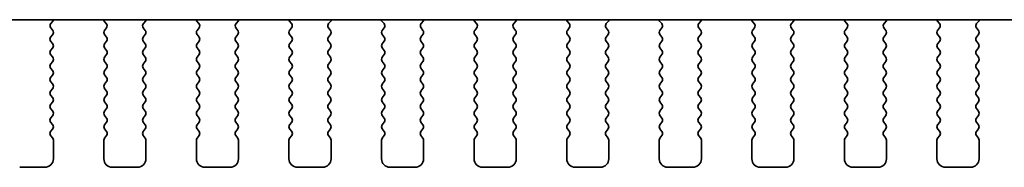
# Model space of a CAD drawing. Units: millimetres. Extents: x 43 to 6731, y 24 to 1148.
# Drawn here: x 1778 to 1837, y 1009 to 1018 of the extents above; entities that cross this region are included whole.
import ezdxf

# ---------------------------------------------------------------- set-up
doc = ezdxf.new("R2010")
doc.units = ezdxf.units.MM
doc.header["$LTSCALE"] = 3
doc.layers.add('Visible (ISO)', color=7, linetype='Continuous', lineweight=35)

msp = doc.modelspace()

# ---------------------------------------------------------------- linework, layer by layer
at = {"layer": 'Visible (ISO)'}
for p, q in [((1744.7362, 1018.0295), (1988.7932, 1018.0295)), ((1779.8674, 1017.8011), (1780.0115, 1017.972)), ((1783.0179, 1017.972), (1783.1621, 1017.8011)), ((1785.3674, 1017.8011), (1785.5115, 1017.972)), ((1788.5179, 1017.972), (1788.6621, 1017.8011)), ((1790.8674, 1017.8011), (1791.0115, 1017.972)), ((1794.0179, 1017.972), (1794.1621, 1017.8011)), ((1796.3674, 1017.8011), (1796.5115, 1017.972)), ((1799.5179, 1017.972), (1799.6621, 1017.8011)), ((1801.8674, 1017.8011), (1802.0115, 1017.972)), ((1805.0179, 1017.972), (1805.1621, 1017.8011)), ((1807.3674, 1017.8011), (1807.5115, 1017.972)), ((1810.5179, 1017.972), (1810.6621, 1017.8011)), ((1812.8674, 1017.8011), (1813.0115, 1017.972)), ((1816.0179, 1017.972), (1816.1621, 1017.8011)), ((1818.3674, 1017.8011), (1818.5115, 1017.972)), ((1821.5179, 1017.972), (1821.6621, 1017.8011)), ((1823.8674, 1017.8011), (1824.0115, 1017.972)), ((1827.0179, 1017.972), (1827.1621, 1017.8011)), ((1829.3674, 1017.8011), (1829.5115, 1017.972)), ((1832.5179, 1017.972), (1832.6621, 1017.8011)), ((1834.8674, 1017.8011), (1835.0115, 1017.972)), ((1779.9747, 1017.3995), (1779.8602, 1017.5521)), ((1783.1692, 1017.5521), (1783.0547, 1017.3995)), ((1785.4747, 1017.3995), (1785.3602, 1017.5521)), ((1788.6692, 1017.5521), (1788.5547, 1017.3995)), ((1790.9747, 1017.3995), (1790.8602, 1017.5521)), ((1794.1692, 1017.5521), (1794.0547, 1017.3995)), ((1796.4747, 1017.3995), (1796.3602, 1017.5521)), ((1799.6692, 1017.5521), (1799.5547, 1017.3995)), ((1801.9747, 1017.3995), (1801.8602, 1017.5521)), ((1805.1692, 1017.5521), (1805.0547, 1017.3995)), ((1807.4747, 1017.3995), (1807.3602, 1017.5521)), ((1810.6692, 1017.5521), (1810.5547, 1017.3995)), ((1812.9747, 1017.3995), (1812.8602, 1017.5521)), ((1816.1692, 1017.5521), (1816.0547, 1017.3995)), ((1818.4747, 1017.3995), (1818.3602, 1017.5521)), ((1821.6692, 1017.5521), (1821.5547, 1017.3995)), ((1823.9747, 1017.3995), (1823.8602, 1017.5521)), ((1827.1692, 1017.5521), (1827.0547, 1017.3995)), ((1829.4747, 1017.3995), (1829.3602, 1017.5521)), ((1832.6692, 1017.5521), (1832.5547, 1017.3995)), ((1834.9747, 1017.3995), (1834.8602, 1017.5521)), ((1779.8547, 1016.9995), (1779.9747, 1017.1595)), ((1779.9747, 1016.5995), (1779.8547, 1016.7595)), ((1783.0547, 1017.1595), (1783.1747, 1016.9995)), ((1783.1747, 1016.7595), (1783.0547, 1016.5995)), ((1785.3547, 1016.9995), (1785.4747, 1017.1595)), ((1785.4747, 1016.5995), (1785.3547, 1016.7595)), ((1788.5547, 1017.1595), (1788.6747, 1016.9995)), ((1788.6747, 1016.7595), (1788.5547, 1016.5995)), ((1790.8547, 1016.9995), (1790.9747, 1017.1595)), ((1790.9747, 1016.5995), (1790.8547, 1016.7595)), ((1794.0547, 1017.1595), (1794.1747, 1016.9995)), ((1794.1747, 1016.7595), (1794.0547, 1016.5995)), ((1796.3547, 1016.9995), (1796.4747, 1017.1595)), ((1796.4747, 1016.5995), (1796.3547, 1016.7595)), ((1799.5547, 1017.1595), (1799.6747, 1016.9995)), ((1799.6747, 1016.7595), (1799.5547, 1016.5995)), ((1801.8547, 1016.9995), (1801.9747, 1017.1595)), ((1801.9747, 1016.5995), (1801.8547, 1016.7595)), ((1805.0547, 1017.1595), (1805.1747, 1016.9995)), ((1805.1747, 1016.7595), (1805.0547, 1016.5995)), ((1807.3547, 1016.9995), (1807.4747, 1017.1595)), ((1807.4747, 1016.5995), (1807.3547, 1016.7595)), ((1810.5547, 1017.1595), (1810.6747, 1016.9995)), ((1810.6747, 1016.7595), (1810.5547, 1016.5995)), ((1812.8547, 1016.9995), (1812.9747, 1017.1595)), ((1812.9747, 1016.5995), (1812.8547, 1016.7595)), ((1816.0547, 1017.1595), (1816.1747, 1016.9995)), ((1816.1747, 1016.7595), (1816.0547, 1016.5995)), ((1818.3547, 1016.9995), (1818.4747, 1017.1595)), ((1818.4747, 1016.5995), (1818.3547, 1016.7595)), ((1821.5547, 1017.1595), (1821.6747, 1016.9995)), ((1821.6747, 1016.7595), (1821.5547, 1016.5995)), ((1823.8547, 1016.9995), (1823.9747, 1017.1595)), ((1823.9747, 1016.5995), (1823.8547, 1016.7595)), ((1827.0547, 1017.1595), (1827.1747, 1016.9995)), ((1827.1747, 1016.7595), (1827.0547, 1016.5995)), ((1829.3547, 1016.9995), (1829.4747, 1017.1595)), ((1829.4747, 1016.5995), (1829.3547, 1016.7595)), ((1832.5547, 1017.1595), (1832.6747, 1016.9995)), ((1832.6747, 1016.7595), (1832.5547, 1016.5995)), ((1834.8547, 1016.9995), (1834.9747, 1017.1595)), ((1834.9747, 1016.5995), (1834.8547, 1016.7595)), ((1779.8547, 1016.1995), (1779.9747, 1016.3595)), ((1783.0547, 1016.3595), (1783.1747, 1016.1995)), ((1785.3547, 1016.1995), (1785.4747, 1016.3595)), ((1788.5547, 1016.3595), (1788.6747, 1016.1995)), ((1790.8547, 1016.1995), (1790.9747, 1016.3595)), ((1794.0547, 1016.3595), (1794.1747, 1016.1995)), ((1796.3547, 1016.1995), (1796.4747, 1016.3595)), ((1799.5547, 1016.3595), (1799.6747, 1016.1995)), ((1801.8547, 1016.1995), (1801.9747, 1016.3595)), ((1805.0547, 1016.3595), (1805.1747, 1016.1995)), ((1807.3547, 1016.1995), (1807.4747, 1016.3595)), ((1810.5547, 1016.3595), (1810.6747, 1016.1995)), ((1812.8547, 1016.1995), (1812.9747, 1016.3595)), ((1816.0547, 1016.3595), (1816.1747, 1016.1995)), ((1818.3547, 1016.1995), (1818.4747, 1016.3595)), ((1821.5547, 1016.3595), (1821.6747, 1016.1995)), ((1823.8547, 1016.1995), (1823.9747, 1016.3595)), ((1827.0547, 1016.3595), (1827.1747, 1016.1995)), ((1829.3547, 1016.1995), (1829.4747, 1016.3595)), ((1832.5547, 1016.3595), (1832.6747, 1016.1995)), ((1834.8547, 1016.1995), (1834.9747, 1016.3595)), ((1779.9747, 1015.7995), (1779.8547, 1015.9595)), ((1783.1747, 1015.9595), (1783.0547, 1015.7995)), ((1785.4747, 1015.7995), (1785.3547, 1015.9595)), ((1788.6747, 1015.9595), (1788.5547, 1015.7995)), ((1790.9747, 1015.7995), (1790.8547, 1015.9595)), ((1794.1747, 1015.9595), (1794.0547, 1015.7995)), ((1796.4747, 1015.7995), (1796.3547, 1015.9595)), ((1799.6747, 1015.9595), (1799.5547, 1015.7995)), ((1801.9747, 1015.7995), (1801.8547, 1015.9595)), ((1805.1747, 1015.9595), (1805.0547, 1015.7995)), ((1807.4747, 1015.7995), (1807.3547, 1015.9595)), ((1810.6747, 1015.9595), (1810.5547, 1015.7995)), ((1812.9747, 1015.7995), (1812.8547, 1015.9595)), ((1816.1747, 1015.9595), (1816.0547, 1015.7995)), ((1818.4747, 1015.7995), (1818.3547, 1015.9595)), ((1821.6747, 1015.9595), (1821.5547, 1015.7995)), ((1823.9747, 1015.7995), (1823.8547, 1015.9595)), ((1827.1747, 1015.9595), (1827.0547, 1015.7995)), ((1829.4747, 1015.7995), (1829.3547, 1015.9595)), ((1832.6747, 1015.9595), (1832.5547, 1015.7995)), ((1834.9747, 1015.7995), (1834.8547, 1015.9595)), ((1779.8547, 1015.3995), (1779.9747, 1015.5595)), ((1779.9747, 1014.9995), (1779.8547, 1015.1595)), ((1783.0547, 1015.5595), (1783.1747, 1015.3995)), ((1783.1747, 1015.1595), (1783.0547, 1014.9995)), ((1785.3547, 1015.3995), (1785.4747, 1015.5595)), ((1785.4747, 1014.9995), (1785.3547, 1015.1595)), ((1788.5547, 1015.5595), (1788.6747, 1015.3995)), ((1788.6747, 1015.1595), (1788.5547, 1014.9995)), ((1790.8547, 1015.3995), (1790.9747, 1015.5595)), ((1790.9747, 1014.9995), (1790.8547, 1015.1595)), ((1794.0547, 1015.5595), (1794.1747, 1015.3995)), ((1794.1747, 1015.1595), (1794.0547, 1014.9995)), ((1796.3547, 1015.3995), (1796.4747, 1015.5595)), ((1796.4747, 1014.9995), (1796.3547, 1015.1595)), ((1799.5547, 1015.5595), (1799.6747, 1015.3995)), ((1799.6747, 1015.1595), (1799.5547, 1014.9995)), ((1801.8547, 1015.3995), (1801.9747, 1015.5595)), ((1801.9747, 1014.9995), (1801.8547, 1015.1595)), ((1805.0547, 1015.5595), (1805.1747, 1015.3995)), ((1805.1747, 1015.1595), (1805.0547, 1014.9995)), ((1807.3547, 1015.3995), (1807.4747, 1015.5595)), ((1807.4747, 1014.9995), (1807.3547, 1015.1595)), ((1810.5547, 1015.5595), (1810.6747, 1015.3995)), ((1810.6747, 1015.1595), (1810.5547, 1014.9995)), ((1812.8547, 1015.3995), (1812.9747, 1015.5595)), ((1812.9747, 1014.9995), (1812.8547, 1015.1595)), ((1816.0547, 1015.5595), (1816.1747, 1015.3995)), ((1816.1747, 1015.1595), (1816.0547, 1014.9995)), ((1818.3547, 1015.3995), (1818.4747, 1015.5595)), ((1818.4747, 1014.9995), (1818.3547, 1015.1595)), ((1821.5547, 1015.5595), (1821.6747, 1015.3995)), ((1821.6747, 1015.1595), (1821.5547, 1014.9995)), ((1823.8547, 1015.3995), (1823.9747, 1015.5595)), ((1823.9747, 1014.9995), (1823.8547, 1015.1595)), ((1827.0547, 1015.5595), (1827.1747, 1015.3995)), ((1827.1747, 1015.1595), (1827.0547, 1014.9995)), ((1829.3547, 1015.3995), (1829.4747, 1015.5595)), ((1829.4747, 1014.9995), (1829.3547, 1015.1595)), ((1832.5547, 1015.5595), (1832.6747, 1015.3995)), ((1832.6747, 1015.1595), (1832.5547, 1014.9995)), ((1834.8547, 1015.3995), (1834.9747, 1015.5595)), ((1834.9747, 1014.9995), (1834.8547, 1015.1595)), ((1779.8547, 1014.5995), (1779.9747, 1014.7595)), ((1783.0547, 1014.7595), (1783.1747, 1014.5995)), ((1785.3547, 1014.5995), (1785.4747, 1014.7595)), ((1788.5547, 1014.7595), (1788.6747, 1014.5995)), ((1790.8547, 1014.5995), (1790.9747, 1014.7595)), ((1794.0547, 1014.7595), (1794.1747, 1014.5995)), ((1796.3547, 1014.5995), (1796.4747, 1014.7595)), ((1799.5547, 1014.7595), (1799.6747, 1014.5995)), ((1801.8547, 1014.5995), (1801.9747, 1014.7595)), ((1805.0547, 1014.7595), (1805.1747, 1014.5995)), ((1807.3547, 1014.5995), (1807.4747, 1014.7595)), ((1810.5547, 1014.7595), (1810.6747, 1014.5995)), ((1812.8547, 1014.5995), (1812.9747, 1014.7595)), ((1816.0547, 1014.7595), (1816.1747, 1014.5995)), ((1818.3547, 1014.5995), (1818.4747, 1014.7595)), ((1821.5547, 1014.7595), (1821.6747, 1014.5995)), ((1823.8547, 1014.5995), (1823.9747, 1014.7595)), ((1827.0547, 1014.7595), (1827.1747, 1014.5995)), ((1829.3547, 1014.5995), (1829.4747, 1014.7595)), ((1832.5547, 1014.7595), (1832.6747, 1014.5995)), ((1834.8547, 1014.5995), (1834.9747, 1014.7595)), ((1779.9747, 1014.1995), (1779.8547, 1014.3595)), ((1779.8547, 1013.7995), (1779.9747, 1013.9595)), ((1783.1747, 1014.3595), (1783.0547, 1014.1995)), ((1783.0547, 1013.9595), (1783.1747, 1013.7995)), ((1785.4747, 1014.1995), (1785.3547, 1014.3595)), ((1785.3547, 1013.7995), (1785.4747, 1013.9595)), ((1788.6747, 1014.3595), (1788.5547, 1014.1995)), ((1788.5547, 1013.9595), (1788.6747, 1013.7995)), ((1790.9747, 1014.1995), (1790.8547, 1014.3595)), ((1790.8547, 1013.7995), (1790.9747, 1013.9595)), ((1794.1747, 1014.3595), (1794.0547, 1014.1995)), ((1794.0547, 1013.9595), (1794.1747, 1013.7995)), ((1796.4747, 1014.1995), (1796.3547, 1014.3595)), ((1796.3547, 1013.7995), (1796.4747, 1013.9595)), ((1799.6747, 1014.3595), (1799.5547, 1014.1995)), ((1799.5547, 1013.9595), (1799.6747, 1013.7995)), ((1801.9747, 1014.1995), (1801.8547, 1014.3595)), ((1801.8547, 1013.7995), (1801.9747, 1013.9595)), ((1805.1747, 1014.3595), (1805.0547, 1014.1995)), ((1805.0547, 1013.9595), (1805.1747, 1013.7995)), ((1807.4747, 1014.1995), (1807.3547, 1014.3595)), ((1807.3547, 1013.7995), (1807.4747, 1013.9595)), ((1810.6747, 1014.3595), (1810.5547, 1014.1995)), ((1810.5547, 1013.9595), (1810.6747, 1013.7995)), ((1812.9747, 1014.1995), (1812.8547, 1014.3595)), ((1812.8547, 1013.7995), (1812.9747, 1013.9595)), ((1816.1747, 1014.3595), (1816.0547, 1014.1995)), ((1816.0547, 1013.9595), (1816.1747, 1013.7995)), ((1818.4747, 1014.1995), (1818.3547, 1014.3595)), ((1818.3547, 1013.7995), (1818.4747, 1013.9595)), ((1821.6747, 1014.3595), (1821.5547, 1014.1995)), ((1821.5547, 1013.9595), (1821.6747, 1013.7995)), ((1823.9747, 1014.1995), (1823.8547, 1014.3595)), ((1823.8547, 1013.7995), (1823.9747, 1013.9595)), ((1827.1747, 1014.3595), (1827.0547, 1014.1995)), ((1827.0547, 1013.9595), (1827.1747, 1013.7995)), ((1829.4747, 1014.1995), (1829.3547, 1014.3595)), ((1829.3547, 1013.7995), (1829.4747, 1013.9595)), ((1832.6747, 1014.3595), (1832.5547, 1014.1995)), ((1832.5547, 1013.9595), (1832.6747, 1013.7995)), ((1834.9747, 1014.1995), (1834.8547, 1014.3595)), ((1834.8547, 1013.7995), (1834.9747, 1013.9595)), ((1779.9747, 1013.3995), (1779.8547, 1013.5595)), ((1783.1747, 1013.5595), (1783.0547, 1013.3995)), ((1785.4747, 1013.3995), (1785.3547, 1013.5595)), ((1788.6747, 1013.5595), (1788.5547, 1013.3995)), ((1790.9747, 1013.3995), (1790.8547, 1013.5595)), ((1794.1747, 1013.5595), (1794.0547, 1013.3995)), ((1796.4747, 1013.3995), (1796.3547, 1013.5595)), ((1799.6747, 1013.5595), (1799.5547, 1013.3995)), ((1801.9747, 1013.3995), (1801.8547, 1013.5595)), ((1805.1747, 1013.5595), (1805.0547, 1013.3995)), ((1807.4747, 1013.3995), (1807.3547, 1013.5595)), ((1810.6747, 1013.5595), (1810.5547, 1013.3995)), ((1812.9747, 1013.3995), (1812.8547, 1013.5595)), ((1816.1747, 1013.5595), (1816.0547, 1013.3995)), ((1818.4747, 1013.3995), (1818.3547, 1013.5595)), ((1821.6747, 1013.5595), (1821.5547, 1013.3995)), ((1823.9747, 1013.3995), (1823.8547, 1013.5595)), ((1827.1747, 1013.5595), (1827.0547, 1013.3995)), ((1829.4747, 1013.3995), (1829.3547, 1013.5595)), ((1832.6747, 1013.5595), (1832.5547, 1013.3995)), ((1834.9747, 1013.3995), (1834.8547, 1013.5595)), ((1779.8547, 1012.9995), (1779.9747, 1013.1595)), ((1779.9747, 1012.5995), (1779.8547, 1012.7595)), ((1783.0547, 1013.1595), (1783.1747, 1012.9995)), ((1783.1747, 1012.7595), (1783.0547, 1012.5995)), ((1785.3547, 1012.9995), (1785.4747, 1013.1595)), ((1785.4747, 1012.5995), (1785.3547, 1012.7595)), ((1788.5547, 1013.1595), (1788.6747, 1012.9995)), ((1788.6747, 1012.7595), (1788.5547, 1012.5995)), ((1790.8547, 1012.9995), (1790.9747, 1013.1595)), ((1790.9747, 1012.5995), (1790.8547, 1012.7595)), ((1794.0547, 1013.1595), (1794.1747, 1012.9995)), ((1794.1747, 1012.7595), (1794.0547, 1012.5995)), ((1796.3547, 1012.9995), (1796.4747, 1013.1595)), ((1796.4747, 1012.5995), (1796.3547, 1012.7595)), ((1799.5547, 1013.1595), (1799.6747, 1012.9995)), ((1799.6747, 1012.7595), (1799.5547, 1012.5995)), ((1801.8547, 1012.9995), (1801.9747, 1013.1595)), ((1801.9747, 1012.5995), (1801.8547, 1012.7595)), ((1805.0547, 1013.1595), (1805.1747, 1012.9995)), ((1805.1747, 1012.7595), (1805.0547, 1012.5995)), ((1807.3547, 1012.9995), (1807.4747, 1013.1595)), ((1807.4747, 1012.5995), (1807.3547, 1012.7595)), ((1810.5547, 1013.1595), (1810.6747, 1012.9995)), ((1810.6747, 1012.7595), (1810.5547, 1012.5995)), ((1812.8547, 1012.9995), (1812.9747, 1013.1595)), ((1812.9747, 1012.5995), (1812.8547, 1012.7595)), ((1816.0547, 1013.1595), (1816.1747, 1012.9995)), ((1816.1747, 1012.7595), (1816.0547, 1012.5995)), ((1818.3547, 1012.9995), (1818.4747, 1013.1595)), ((1818.4747, 1012.5995), (1818.3547, 1012.7595)), ((1821.5547, 1013.1595), (1821.6747, 1012.9995)), ((1821.6747, 1012.7595), (1821.5547, 1012.5995)), ((1823.8547, 1012.9995), (1823.9747, 1013.1595)), ((1823.9747, 1012.5995), (1823.8547, 1012.7595)), ((1827.0547, 1013.1595), (1827.1747, 1012.9995)), ((1827.1747, 1012.7595), (1827.0547, 1012.5995)), ((1829.3547, 1012.9995), (1829.4747, 1013.1595)), ((1829.4747, 1012.5995), (1829.3547, 1012.7595)), ((1832.5547, 1013.1595), (1832.6747, 1012.9995)), ((1832.6747, 1012.7595), (1832.5547, 1012.5995)), ((1834.8547, 1012.9995), (1834.9747, 1013.1595)), ((1834.9747, 1012.5995), (1834.8547, 1012.7595)), ((1779.8547, 1012.1995), (1779.9747, 1012.3595)), ((1783.0547, 1012.3595), (1783.1747, 1012.1995)), ((1785.3547, 1012.1995), (1785.4747, 1012.3595)), ((1788.5547, 1012.3595), (1788.6747, 1012.1995)), ((1790.8547, 1012.1995), (1790.9747, 1012.3595)), ((1794.0547, 1012.3595), (1794.1747, 1012.1995)), ((1796.3547, 1012.1995), (1796.4747, 1012.3595)), ((1799.5547, 1012.3595), (1799.6747, 1012.1995)), ((1801.8547, 1012.1995), (1801.9747, 1012.3595)), ((1805.0547, 1012.3595), (1805.1747, 1012.1995)), ((1807.3547, 1012.1995), (1807.4747, 1012.3595)), ((1810.5547, 1012.3595), (1810.6747, 1012.1995)), ((1812.8547, 1012.1995), (1812.9747, 1012.3595)), ((1816.0547, 1012.3595), (1816.1747, 1012.1995)), ((1818.3547, 1012.1995), (1818.4747, 1012.3595)), ((1821.5547, 1012.3595), (1821.6747, 1012.1995)), ((1823.8547, 1012.1995), (1823.9747, 1012.3595)), ((1827.0547, 1012.3595), (1827.1747, 1012.1995)), ((1829.3547, 1012.1995), (1829.4747, 1012.3595)), ((1832.5547, 1012.3595), (1832.6747, 1012.1995)), ((1834.8547, 1012.1995), (1834.9747, 1012.3595)), ((1779.9747, 1011.7995), (1779.8547, 1011.9595)), ((1779.8547, 1011.3995), (1779.9747, 1011.5595)), ((1783.1747, 1011.9595), (1783.0547, 1011.7995)), ((1783.0547, 1011.5595), (1783.1747, 1011.3995)), ((1785.4747, 1011.7995), (1785.3547, 1011.9595)), ((1785.3547, 1011.3995), (1785.4747, 1011.5595)), ((1788.6747, 1011.9595), (1788.5547, 1011.7995)), ((1788.5547, 1011.5595), (1788.6747, 1011.3995)), ((1790.9747, 1011.7995), (1790.8547, 1011.9595)), ((1790.8547, 1011.3995), (1790.9747, 1011.5595)), ((1794.1747, 1011.9595), (1794.0547, 1011.7995)), ((1794.0547, 1011.5595), (1794.1747, 1011.3995)), ((1796.4747, 1011.7995), (1796.3547, 1011.9595)), ((1796.3547, 1011.3995), (1796.4747, 1011.5595)), ((1799.6747, 1011.9595), (1799.5547, 1011.7995)), ((1799.5547, 1011.5595), (1799.6747, 1011.3995)), ((1801.9747, 1011.7995), (1801.8547, 1011.9595)), ((1801.8547, 1011.3995), (1801.9747, 1011.5595)), ((1805.1747, 1011.9595), (1805.0547, 1011.7995)), ((1805.0547, 1011.5595), (1805.1747, 1011.3995)), ((1807.4747, 1011.7995), (1807.3547, 1011.9595)), ((1807.3547, 1011.3995), (1807.4747, 1011.5595)), ((1810.6747, 1011.9595), (1810.5547, 1011.7995)), ((1810.5547, 1011.5595), (1810.6747, 1011.3995)), ((1812.9747, 1011.7995), (1812.8547, 1011.9595)), ((1812.8547, 1011.3995), (1812.9747, 1011.5595)), ((1816.1747, 1011.9595), (1816.0547, 1011.7995)), ((1816.0547, 1011.5595), (1816.1747, 1011.3995)), ((1818.4747, 1011.7995), (1818.3547, 1011.9595)), ((1818.3547, 1011.3995), (1818.4747, 1011.5595)), ((1821.6747, 1011.9595), (1821.5547, 1011.7995)), ((1821.5547, 1011.5595), (1821.6747, 1011.3995)), ((1823.9747, 1011.7995), (1823.8547, 1011.9595)), ((1823.8547, 1011.3995), (1823.9747, 1011.5595)), ((1827.1747, 1011.9595), (1827.0547, 1011.7995)), ((1827.0547, 1011.5595), (1827.1747, 1011.3995)), ((1829.4747, 1011.7995), (1829.3547, 1011.9595)), ((1829.3547, 1011.3995), (1829.4747, 1011.5595)), ((1832.6747, 1011.9595), (1832.5547, 1011.7995)), ((1832.5547, 1011.5595), (1832.6747, 1011.3995)), ((1834.9747, 1011.7995), (1834.8547, 1011.9595)), ((1834.8547, 1011.3995), (1834.9747, 1011.5595)), ((1779.9747, 1010.9995), (1779.8547, 1011.1595)), ((1783.1747, 1011.1595), (1783.0547, 1010.9995)), ((1785.4747, 1010.9995), (1785.3547, 1011.1595)), ((1788.6747, 1011.1595), (1788.5547, 1010.9995)), ((1790.9747, 1010.9995), (1790.8547, 1011.1595)), ((1794.1747, 1011.1595), (1794.0547, 1010.9995)), ((1796.4747, 1010.9995), (1796.3547, 1011.1595)), ((1799.6747, 1011.1595), (1799.5547, 1010.9995)), ((1801.9747, 1010.9995), (1801.8547, 1011.1595)), ((1805.1747, 1011.1595), (1805.0547, 1010.9995)), ((1807.4747, 1010.9995), (1807.3547, 1011.1595)), ((1810.6747, 1011.1595), (1810.5547, 1010.9995)), ((1812.9747, 1010.9995), (1812.8547, 1011.1595)), ((1816.1747, 1011.1595), (1816.0547, 1010.9995)), ((1818.4747, 1010.9995), (1818.3547, 1011.1595)), ((1821.6747, 1011.1595), (1821.5547, 1010.9995)), ((1823.9747, 1010.9995), (1823.8547, 1011.1595)), ((1827.1747, 1011.1595), (1827.0547, 1010.9995)), ((1829.4747, 1010.9995), (1829.3547, 1011.1595)), ((1832.6747, 1011.1595), (1832.5547, 1010.9995)), ((1834.9747, 1010.9995), (1834.8547, 1011.1595)), ((1780.0147, 1009.7795), (1780.0147, 1010.8795)), ((1783.0147, 1010.8795), (1783.0147, 1009.7795)), ((1785.5147, 1009.7795), (1785.5147, 1010.8795)), ((1788.5147, 1010.8795), (1788.5147, 1009.7795)), ((1791.0147, 1009.7795), (1791.0147, 1010.8795)), ((1794.0147, 1010.8795), (1794.0147, 1009.7795)), ((1796.5147, 1009.7795), (1796.5147, 1010.8795)), ((1799.5147, 1010.8795), (1799.5147, 1009.7795)), ((1802.0147, 1009.7795), (1802.0147, 1010.8795)), ((1805.0147, 1010.8795), (1805.0147, 1009.7795)), ((1807.5147, 1009.7795), (1807.5147, 1010.8795)), ((1810.5147, 1010.8795), (1810.5147, 1009.7795)), ((1813.0147, 1009.7795), (1813.0147, 1010.8795)), ((1816.0147, 1010.8795), (1816.0147, 1009.7795)), ((1818.5147, 1009.7795), (1818.5147, 1010.8795)), ((1821.5147, 1010.8795), (1821.5147, 1009.7795)), ((1824.0147, 1009.7795), (1824.0147, 1010.8795)), ((1827.0147, 1010.8795), (1827.0147, 1009.7795)), ((1829.5147, 1009.7795), (1829.5147, 1010.8795)), ((1832.5147, 1010.8795), (1832.5147, 1009.7795)), ((1835.0147, 1009.7795), (1835.0147, 1010.8795)), ((1778.0147, 1009.2795), (1779.5147, 1009.2795)), ((1783.5147, 1009.2795), (1785.0147, 1009.2795)), ((1789.0147, 1009.2795), (1790.5147, 1009.2795)), ((1794.5147, 1009.2795), (1796.0147, 1009.2795)), ((1800.0147, 1009.2795), (1801.5147, 1009.2795)), ((1805.5147, 1009.2795), (1807.0147, 1009.2795)), ((1811.0147, 1009.2795), (1812.5147, 1009.2795)), ((1816.5147, 1009.2795), (1818.0147, 1009.2795)), ((1822.0147, 1009.2795), (1823.5147, 1009.2795)), ((1827.5147, 1009.2795), (1829.0147, 1009.2795)), ((1833.0147, 1009.2795), (1834.5147, 1009.2795))]:
    msp.add_line(p, q, dxfattribs=at)
for centre, radius, start, end in [((1779.8587, 1018.101), 0.2, 319.840034, 339.059592), ((1783.1707, 1018.101), 0.2, 200.94045, 220.15996), ((1785.3587, 1018.101), 0.2, 319.840034, 339.059592), ((1788.6707, 1018.101), 0.2, 200.94045, 220.15996), ((1790.8587, 1018.101), 0.2, 319.840034, 339.059591), ((1794.1707, 1018.101), 0.2, 200.940451, 220.15996), ((1796.3587, 1018.101), 0.2, 319.840034, 339.059591), ((1799.6707, 1018.101), 0.2, 200.940451, 220.15996), ((1801.8587, 1018.101), 0.2, 319.840034, 339.05959), ((1805.1707, 1018.101), 0.2, 200.940451, 220.15996), ((1807.3587, 1018.101), 0.2, 319.840034, 339.05959), ((1810.6707, 1018.101), 0.2, 200.940452, 220.15996), ((1812.8587, 1018.101), 0.2, 319.840034, 339.05959), ((1816.1707, 1018.101), 0.2, 200.940452, 220.15996), ((1818.3587, 1018.101), 0.2, 319.840034, 339.059589), ((1821.6707, 1018.101), 0.2, 200.940453, 220.15996), ((1823.8587, 1018.101), 0.2, 319.840034, 339.059589), ((1827.1707, 1018.101), 0.2, 200.940453, 220.15996), ((1829.3587, 1018.101), 0.2, 319.840034, 339.059589), ((1832.6707, 1018.101), 0.2, 200.940453, 220.15996), ((1834.8587, 1018.101), 0.2, 319.840034, 339.059588), ((1780.0202, 1017.6721), 0.2, 139.840034, 216.869898), ((1779.8147, 1017.2795), 0.2, 323.130102, 36.869898), ((1783.2147, 1017.2795), 0.2, 143.130102, 216.869898), ((1783.0092, 1017.6721), 0.2, 323.130102, 40.15996), ((1785.5202, 1017.6721), 0.2, 139.840034, 216.869898), ((1785.3147, 1017.2795), 0.2, 323.130102, 36.869898), ((1788.7147, 1017.2795), 0.2, 143.130102, 216.869898), ((1788.5092, 1017.6721), 0.2, 323.130102, 40.15996), ((1791.0202, 1017.6721), 0.2, 139.840034, 216.869898), ((1790.8147, 1017.2795), 0.2, 323.130102, 36.869898), ((1794.2147, 1017.2795), 0.2, 143.130102, 216.869898), ((1794.0092, 1017.6721), 0.2, 323.130102, 40.15996), ((1796.5202, 1017.6721), 0.2, 139.840034, 216.869898), ((1796.3147, 1017.2795), 0.2, 323.130102, 36.869898), ((1799.7147, 1017.2795), 0.2, 143.130102, 216.869898), ((1799.5092, 1017.6721), 0.2, 323.130102, 40.15996), ((1802.0202, 1017.6721), 0.2, 139.840034, 216.869898), ((1801.8147, 1017.2795), 0.2, 323.130102, 36.869898), ((1805.2147, 1017.2795), 0.2, 143.130102, 216.869898), ((1805.0092, 1017.6721), 0.2, 323.130102, 40.15996), ((1807.5202, 1017.6721), 0.2, 139.840034, 216.869898), ((1807.3147, 1017.2795), 0.2, 323.130102, 36.869898), ((1810.7147, 1017.2795), 0.2, 143.130102, 216.869898), ((1810.5092, 1017.6721), 0.2, 323.130102, 40.15996), ((1813.0202, 1017.6721), 0.2, 139.840034, 216.869898), ((1812.8147, 1017.2795), 0.2, 323.130102, 36.869898), ((1816.2147, 1017.2795), 0.2, 143.130102, 216.869898), ((1816.0092, 1017.6721), 0.2, 323.130102, 40.15996), ((1818.5202, 1017.6721), 0.2, 139.840034, 216.869898), ((1818.3147, 1017.2795), 0.2, 323.130102, 36.869898), ((1821.7147, 1017.2795), 0.2, 143.130102, 216.869898), ((1821.5092, 1017.6721), 0.2, 323.130102, 40.15996), ((1824.0202, 1017.6721), 0.2, 139.840034, 216.869898), ((1823.8147, 1017.2795), 0.2, 323.130102, 36.869898), ((1827.2147, 1017.2795), 0.2, 143.130102, 216.869898), ((1827.0092, 1017.6721), 0.2, 323.130102, 40.15996), ((1829.5202, 1017.6721), 0.2, 139.840034, 216.869898), ((1829.3147, 1017.2795), 0.2, 323.130102, 36.869898), ((1832.7147, 1017.2795), 0.2, 143.130102, 216.869898), ((1832.5092, 1017.6721), 0.2, 323.130102, 40.15996), ((1835.0202, 1017.6721), 0.2, 139.840034, 216.869898), ((1834.8147, 1017.2795), 0.2, 323.130102, 36.869898), ((1780.0147, 1016.8795), 0.2, 143.130102, 216.869898), ((1783.0147, 1016.8795), 0.2, 323.130102, 36.869898), ((1785.5147, 1016.8795), 0.2, 143.130102, 216.869898), ((1788.5147, 1016.8795), 0.2, 323.130102, 36.869898), ((1791.0147, 1016.8795), 0.2, 143.130102, 216.869898), ((1794.0147, 1016.8795), 0.2, 323.130102, 36.869898), ((1796.5147, 1016.8795), 0.2, 143.130102, 216.869898), ((1799.5147, 1016.8795), 0.2, 323.130102, 36.869898), ((1802.0147, 1016.8795), 0.2, 143.130102, 216.869898), ((1805.0147, 1016.8795), 0.2, 323.130102, 36.869898), ((1807.5147, 1016.8795), 0.2, 143.130102, 216.869898), ((1810.5147, 1016.8795), 0.2, 323.130102, 36.869898), ((1813.0147, 1016.8795), 0.2, 143.130102, 216.869898), ((1816.0147, 1016.8795), 0.2, 323.130102, 36.869898), ((1818.5147, 1016.8795), 0.2, 143.130102, 216.869898), ((1821.5147, 1016.8795), 0.2, 323.130102, 36.869898), ((1824.0147, 1016.8795), 0.2, 143.130102, 216.869898), ((1827.0147, 1016.8795), 0.2, 323.130102, 36.869898), ((1829.5147, 1016.8795), 0.2, 143.130102, 216.869898), ((1832.5147, 1016.8795), 0.2, 323.130102, 36.869898), ((1835.0147, 1016.8795), 0.2, 143.130102, 216.869898), ((1780.0147, 1016.0795), 0.2, 143.130102, 216.869898), ((1779.8147, 1016.4795), 0.2, 323.130102, 36.869898), ((1783.2147, 1016.4795), 0.2, 143.130102, 216.869898), ((1783.0147, 1016.0795), 0.2, 323.130102, 36.869898), ((1785.5147, 1016.0795), 0.2, 143.130102, 216.869898), ((1785.3147, 1016.4795), 0.2, 323.130102, 36.869898), ((1788.7147, 1016.4795), 0.2, 143.130102, 216.869898), ((1788.5147, 1016.0795), 0.2, 323.130102, 36.869898), ((1791.0147, 1016.0795), 0.2, 143.130102, 216.869898), ((1790.8147, 1016.4795), 0.2, 323.130102, 36.869898), ((1794.2147, 1016.4795), 0.2, 143.130102, 216.869898), ((1794.0147, 1016.0795), 0.2, 323.130102, 36.869898), ((1796.5147, 1016.0795), 0.2, 143.130102, 216.869898), ((1796.3147, 1016.4795), 0.2, 323.130102, 36.869898), ((1799.7147, 1016.4795), 0.2, 143.130102, 216.869898), ((1799.5147, 1016.0795), 0.2, 323.130102, 36.869898), ((1802.0147, 1016.0795), 0.2, 143.130102, 216.869898), ((1801.8147, 1016.4795), 0.2, 323.130102, 36.869898), ((1805.2147, 1016.4795), 0.2, 143.130102, 216.869898), ((1805.0147, 1016.0795), 0.2, 323.130102, 36.869898), ((1807.5147, 1016.0795), 0.2, 143.130102, 216.869898), ((1807.3147, 1016.4795), 0.2, 323.130102, 36.869898), ((1810.7147, 1016.4795), 0.2, 143.130102, 216.869898), ((1810.5147, 1016.0795), 0.2, 323.130102, 36.869898), ((1813.0147, 1016.0795), 0.2, 143.130102, 216.869898), ((1812.8147, 1016.4795), 0.2, 323.130102, 36.869898), ((1816.2147, 1016.4795), 0.2, 143.130102, 216.869898), ((1816.0147, 1016.0795), 0.2, 323.130102, 36.869898), ((1818.5147, 1016.0795), 0.2, 143.130102, 216.869898), ((1818.3147, 1016.4795), 0.2, 323.130102, 36.869898), ((1821.7147, 1016.4795), 0.2, 143.130102, 216.869898), ((1821.5147, 1016.0795), 0.2, 323.130102, 36.869898), ((1824.0147, 1016.0795), 0.2, 143.130102, 216.869898), ((1823.8147, 1016.4795), 0.2, 323.130102, 36.869898), ((1827.2147, 1016.4795), 0.2, 143.130102, 216.869898), ((1827.0147, 1016.0795), 0.2, 323.130102, 36.869898), ((1829.5147, 1016.0795), 0.2, 143.130102, 216.869898), ((1829.3147, 1016.4795), 0.2, 323.130102, 36.869898), ((1832.7147, 1016.4795), 0.2, 143.130102, 216.869898), ((1832.5147, 1016.0795), 0.2, 323.130102, 36.869898), ((1835.0147, 1016.0795), 0.2, 143.130102, 216.869898), ((1834.8147, 1016.4795), 0.2, 323.130102, 36.869898), ((1779.8147, 1015.6795), 0.2, 323.130102, 36.869898), ((1783.2147, 1015.6795), 0.2, 143.130102, 216.869898), ((1785.3147, 1015.6795), 0.2, 323.130102, 36.869898), ((1788.7147, 1015.6795), 0.2, 143.130102, 216.869898), ((1790.8147, 1015.6795), 0.2, 323.130102, 36.869898), ((1794.2147, 1015.6795), 0.2, 143.130102, 216.869898), ((1796.3147, 1015.6795), 0.2, 323.130102, 36.869898), ((1799.7147, 1015.6795), 0.2, 143.130102, 216.869898), ((1801.8147, 1015.6795), 0.2, 323.130102, 36.869898), ((1805.2147, 1015.6795), 0.2, 143.130102, 216.869898), ((1807.3147, 1015.6795), 0.2, 323.130102, 36.869898), ((1810.7147, 1015.6795), 0.2, 143.130102, 216.869898), ((1812.8147, 1015.6795), 0.2, 323.130102, 36.869898), ((1816.2147, 1015.6795), 0.2, 143.130102, 216.869898), ((1818.3147, 1015.6795), 0.2, 323.130102, 36.869898), ((1821.7147, 1015.6795), 0.2, 143.130102, 216.869898), ((1823.8147, 1015.6795), 0.2, 323.130102, 36.869898), ((1827.2147, 1015.6795), 0.2, 143.130102, 216.869898), ((1829.3147, 1015.6795), 0.2, 323.130102, 36.869898), ((1832.7147, 1015.6795), 0.2, 143.130102, 216.869898), ((1834.8147, 1015.6795), 0.2, 323.130102, 36.869898), ((1780.0147, 1015.2795), 0.2, 143.130102, 216.869898), ((1779.8147, 1014.8795), 0.2, 323.130102, 36.869898), ((1783.2147, 1014.8795), 0.2, 143.130102, 216.869898), ((1783.0147, 1015.2795), 0.2, 323.130102, 36.869898), ((1785.5147, 1015.2795), 0.2, 143.130102, 216.869898), ((1785.3147, 1014.8795), 0.2, 323.130102, 36.869898), ((1788.7147, 1014.8795), 0.2, 143.130102, 216.869898), ((1788.5147, 1015.2795), 0.2, 323.130102, 36.869898), ((1791.0147, 1015.2795), 0.2, 143.130102, 216.869898), ((1790.8147, 1014.8795), 0.2, 323.130102, 36.869898), ((1794.2147, 1014.8795), 0.2, 143.130102, 216.869898), ((1794.0147, 1015.2795), 0.2, 323.130102, 36.869898), ((1796.5147, 1015.2795), 0.2, 143.130102, 216.869898), ((1796.3147, 1014.8795), 0.2, 323.130102, 36.869898), ((1799.7147, 1014.8795), 0.2, 143.130102, 216.869898), ((1799.5147, 1015.2795), 0.2, 323.130102, 36.869898), ((1802.0147, 1015.2795), 0.2, 143.130102, 216.869898), ((1801.8147, 1014.8795), 0.2, 323.130102, 36.869898), ((1805.2147, 1014.8795), 0.2, 143.130102, 216.869898), ((1805.0147, 1015.2795), 0.2, 323.130102, 36.869898), ((1807.5147, 1015.2795), 0.2, 143.130102, 216.869898), ((1807.3147, 1014.8795), 0.2, 323.130102, 36.869898), ((1810.7147, 1014.8795), 0.2, 143.130102, 216.869898), ((1810.5147, 1015.2795), 0.2, 323.130102, 36.869898), ((1813.0147, 1015.2795), 0.2, 143.130102, 216.869898), ((1812.8147, 1014.8795), 0.2, 323.130102, 36.869898), ((1816.2147, 1014.8795), 0.2, 143.130102, 216.869898), ((1816.0147, 1015.2795), 0.2, 323.130102, 36.869898), ((1818.5147, 1015.2795), 0.2, 143.130102, 216.869898), ((1818.3147, 1014.8795), 0.2, 323.130102, 36.869898), ((1821.7147, 1014.8795), 0.2, 143.130102, 216.869898), ((1821.5147, 1015.2795), 0.2, 323.130102, 36.869898), ((1824.0147, 1015.2795), 0.2, 143.130102, 216.869898), ((1823.8147, 1014.8795), 0.2, 323.130102, 36.869898), ((1827.2147, 1014.8795), 0.2, 143.130102, 216.869898), ((1827.0147, 1015.2795), 0.2, 323.130102, 36.869898), ((1829.5147, 1015.2795), 0.2, 143.130102, 216.869898), ((1829.3147, 1014.8795), 0.2, 323.130102, 36.869898), ((1832.7147, 1014.8795), 0.2, 143.130102, 216.869898), ((1832.5147, 1015.2795), 0.2, 323.130102, 36.869898), ((1835.0147, 1015.2795), 0.2, 143.130102, 216.869898), ((1834.8147, 1014.8795), 0.2, 323.130102, 36.869898), ((1780.0147, 1014.4795), 0.2, 143.130102, 216.869898), ((1783.0147, 1014.4795), 0.2, 323.130102, 36.869898), ((1785.5147, 1014.4795), 0.2, 143.130102, 216.869898), ((1788.5147, 1014.4795), 0.2, 323.130102, 36.869898), ((1791.0147, 1014.4795), 0.2, 143.130102, 216.869898), ((1794.0147, 1014.4795), 0.2, 323.130102, 36.869898), ((1796.5147, 1014.4795), 0.2, 143.130102, 216.869898), ((1799.5147, 1014.4795), 0.2, 323.130102, 36.869898), ((1802.0147, 1014.4795), 0.2, 143.130102, 216.869898), ((1805.0147, 1014.4795), 0.2, 323.130102, 36.869898), ((1807.5147, 1014.4795), 0.2, 143.130102, 216.869898), ((1810.5147, 1014.4795), 0.2, 323.130102, 36.869898), ((1813.0147, 1014.4795), 0.2, 143.130102, 216.869898), ((1816.0147, 1014.4795), 0.2, 323.130102, 36.869898), ((1818.5147, 1014.4795), 0.2, 143.130102, 216.869898), ((1821.5147, 1014.4795), 0.2, 323.130102, 36.869898), ((1824.0147, 1014.4795), 0.2, 143.130102, 216.869898), ((1827.0147, 1014.4795), 0.2, 323.130102, 36.869898), ((1829.5147, 1014.4795), 0.2, 143.130102, 216.869898), ((1832.5147, 1014.4795), 0.2, 323.130102, 36.869898), ((1835.0147, 1014.4795), 0.2, 143.130102, 216.869898), ((1779.8147, 1014.0795), 0.2, 323.130102, 36.869898), ((1783.2147, 1014.0795), 0.2, 143.130102, 216.869898), ((1785.3147, 1014.0795), 0.2, 323.130102, 36.869898), ((1788.7147, 1014.0795), 0.2, 143.130102, 216.869898), ((1790.8147, 1014.0795), 0.2, 323.130102, 36.869898), ((1794.2147, 1014.0795), 0.2, 143.130102, 216.869898), ((1796.3147, 1014.0795), 0.2, 323.130102, 36.869898), ((1799.7147, 1014.0795), 0.2, 143.130102, 216.869898), ((1801.8147, 1014.0795), 0.2, 323.130102, 36.869898), ((1805.2147, 1014.0795), 0.2, 143.130102, 216.869898), ((1807.3147, 1014.0795), 0.2, 323.130102, 36.869898), ((1810.7147, 1014.0795), 0.2, 143.130102, 216.869898), ((1812.8147, 1014.0795), 0.2, 323.130102, 36.869898), ((1816.2147, 1014.0795), 0.2, 143.130102, 216.869898), ((1818.3147, 1014.0795), 0.2, 323.130102, 36.869898), ((1821.7147, 1014.0795), 0.2, 143.130102, 216.869898), ((1823.8147, 1014.0795), 0.2, 323.130102, 36.869898), ((1827.2147, 1014.0795), 0.2, 143.130102, 216.869898), ((1829.3147, 1014.0795), 0.2, 323.130102, 36.869898), ((1832.7147, 1014.0795), 0.2, 143.130102, 216.869898), ((1834.8147, 1014.0795), 0.2, 323.130102, 36.869898), ((1780.0147, 1013.6795), 0.2, 143.130102, 216.869898), ((1779.8147, 1013.2795), 0.2, 323.130102, 36.869898), ((1783.2147, 1013.2795), 0.2, 143.130102, 216.869898), ((1783.0147, 1013.6795), 0.2, 323.130102, 36.869898), ((1785.5147, 1013.6795), 0.2, 143.130102, 216.869898), ((1785.3147, 1013.2795), 0.2, 323.130102, 36.869898), ((1788.7147, 1013.2795), 0.2, 143.130102, 216.869898), ((1788.5147, 1013.6795), 0.2, 323.130102, 36.869898), ((1791.0147, 1013.6795), 0.2, 143.130102, 216.869898), ((1790.8147, 1013.2795), 0.2, 323.130102, 36.869898), ((1794.2147, 1013.2795), 0.2, 143.130102, 216.869898), ((1794.0147, 1013.6795), 0.2, 323.130102, 36.869898), ((1796.5147, 1013.6795), 0.2, 143.130102, 216.869898), ((1796.3147, 1013.2795), 0.2, 323.130102, 36.869898), ((1799.7147, 1013.2795), 0.2, 143.130102, 216.869898), ((1799.5147, 1013.6795), 0.2, 323.130102, 36.869898), ((1802.0147, 1013.6795), 0.2, 143.130102, 216.869898), ((1801.8147, 1013.2795), 0.2, 323.130102, 36.869898), ((1805.2147, 1013.2795), 0.2, 143.130102, 216.869898), ((1805.0147, 1013.6795), 0.2, 323.130102, 36.869898), ((1807.5147, 1013.6795), 0.2, 143.130102, 216.869898), ((1807.3147, 1013.2795), 0.2, 323.130102, 36.869898), ((1810.7147, 1013.2795), 0.2, 143.130102, 216.869898), ((1810.5147, 1013.6795), 0.2, 323.130102, 36.869898), ((1813.0147, 1013.6795), 0.2, 143.130102, 216.869898), ((1812.8147, 1013.2795), 0.2, 323.130102, 36.869898), ((1816.2147, 1013.2795), 0.2, 143.130102, 216.869898), ((1816.0147, 1013.6795), 0.2, 323.130102, 36.869898), ((1818.5147, 1013.6795), 0.2, 143.130102, 216.869898), ((1818.3147, 1013.2795), 0.2, 323.130102, 36.869898), ((1821.7147, 1013.2795), 0.2, 143.130102, 216.869898), ((1821.5147, 1013.6795), 0.2, 323.130102, 36.869898), ((1824.0147, 1013.6795), 0.2, 143.130102, 216.869898), ((1823.8147, 1013.2795), 0.2, 323.130102, 36.869898), ((1827.2147, 1013.2795), 0.2, 143.130102, 216.869898), ((1827.0147, 1013.6795), 0.2, 323.130102, 36.869898), ((1829.5147, 1013.6795), 0.2, 143.130102, 216.869898), ((1829.3147, 1013.2795), 0.2, 323.130102, 36.869898), ((1832.7147, 1013.2795), 0.2, 143.130102, 216.869898), ((1832.5147, 1013.6795), 0.2, 323.130102, 36.869898), ((1835.0147, 1013.6795), 0.2, 143.130102, 216.869898), ((1834.8147, 1013.2795), 0.2, 323.130102, 36.869898), ((1780.0147, 1012.8795), 0.2, 143.130102, 216.869898), ((1783.0147, 1012.8795), 0.2, 323.130102, 36.869898), ((1785.5147, 1012.8795), 0.2, 143.130102, 216.869898), ((1788.5147, 1012.8795), 0.2, 323.130102, 36.869898), ((1791.0147, 1012.8795), 0.2, 143.130102, 216.869898), ((1794.0147, 1012.8795), 0.2, 323.130102, 36.869898), ((1796.5147, 1012.8795), 0.2, 143.130102, 216.869898), ((1799.5147, 1012.8795), 0.2, 323.130102, 36.869898), ((1802.0147, 1012.8795), 0.2, 143.130102, 216.869898), ((1805.0147, 1012.8795), 0.2, 323.130102, 36.869898), ((1807.5147, 1012.8795), 0.2, 143.130102, 216.869898), ((1810.5147, 1012.8795), 0.2, 323.130102, 36.869898), ((1813.0147, 1012.8795), 0.2, 143.130102, 216.869898), ((1816.0147, 1012.8795), 0.2, 323.130102, 36.869898), ((1818.5147, 1012.8795), 0.2, 143.130102, 216.869898), ((1821.5147, 1012.8795), 0.2, 323.130102, 36.869898), ((1824.0147, 1012.8795), 0.2, 143.130102, 216.869898), ((1827.0147, 1012.8795), 0.2, 323.130102, 36.869898), ((1829.5147, 1012.8795), 0.2, 143.130102, 216.869898), ((1832.5147, 1012.8795), 0.2, 323.130102, 36.869898), ((1835.0147, 1012.8795), 0.2, 143.130102, 216.869898), ((1780.0147, 1012.0795), 0.2, 143.130102, 216.869898), ((1779.8147, 1012.4795), 0.2, 323.130102, 36.869898), ((1783.2147, 1012.4795), 0.2, 143.130102, 216.869898), ((1783.0147, 1012.0795), 0.2, 323.130102, 36.869898), ((1785.5147, 1012.0795), 0.2, 143.130102, 216.869898), ((1785.3147, 1012.4795), 0.2, 323.130102, 36.869898), ((1788.7147, 1012.4795), 0.2, 143.130102, 216.869898), ((1788.5147, 1012.0795), 0.2, 323.130102, 36.869898), ((1791.0147, 1012.0795), 0.2, 143.130102, 216.869898), ((1790.8147, 1012.4795), 0.2, 323.130102, 36.869898), ((1794.2147, 1012.4795), 0.2, 143.130102, 216.869898), ((1794.0147, 1012.0795), 0.2, 323.130102, 36.869898), ((1796.5147, 1012.0795), 0.2, 143.130102, 216.869898), ((1796.3147, 1012.4795), 0.2, 323.130102, 36.869898), ((1799.7147, 1012.4795), 0.2, 143.130102, 216.869898), ((1799.5147, 1012.0795), 0.2, 323.130102, 36.869898), ((1802.0147, 1012.0795), 0.2, 143.130102, 216.869898), ((1801.8147, 1012.4795), 0.2, 323.130102, 36.869898), ((1805.2147, 1012.4795), 0.2, 143.130102, 216.869898), ((1805.0147, 1012.0795), 0.2, 323.130102, 36.869898), ((1807.5147, 1012.0795), 0.2, 143.130102, 216.869898), ((1807.3147, 1012.4795), 0.2, 323.130102, 36.869898), ((1810.7147, 1012.4795), 0.2, 143.130102, 216.869898), ((1810.5147, 1012.0795), 0.2, 323.130102, 36.869898), ((1813.0147, 1012.0795), 0.2, 143.130102, 216.869898), ((1812.8147, 1012.4795), 0.2, 323.130102, 36.869898), ((1816.2147, 1012.4795), 0.2, 143.130102, 216.869898), ((1816.0147, 1012.0795), 0.2, 323.130102, 36.869898), ((1818.5147, 1012.0795), 0.2, 143.130102, 216.869898), ((1818.3147, 1012.4795), 0.2, 323.130102, 36.869898), ((1821.7147, 1012.4795), 0.2, 143.130102, 216.869898), ((1821.5147, 1012.0795), 0.2, 323.130102, 36.869898), ((1824.0147, 1012.0795), 0.2, 143.130102, 216.869898), ((1823.8147, 1012.4795), 0.2, 323.130102, 36.869898), ((1827.2147, 1012.4795), 0.2, 143.130102, 216.869898), ((1827.0147, 1012.0795), 0.2, 323.130102, 36.869898), ((1829.5147, 1012.0795), 0.2, 143.130102, 216.869898), ((1829.3147, 1012.4795), 0.2, 323.130102, 36.869898), ((1832.7147, 1012.4795), 0.2, 143.130102, 216.869898), ((1832.5147, 1012.0795), 0.2, 323.130102, 36.869898), ((1835.0147, 1012.0795), 0.2, 143.130102, 216.869898), ((1834.8147, 1012.4795), 0.2, 323.130102, 36.869898), ((1779.8147, 1011.6795), 0.2, 323.130102, 36.869898), ((1783.2147, 1011.6795), 0.2, 143.130102, 216.869898), ((1785.3147, 1011.6795), 0.2, 323.130102, 36.869898), ((1788.7147, 1011.6795), 0.2, 143.130102, 216.869898), ((1790.8147, 1011.6795), 0.2, 323.130102, 36.869898), ((1794.2147, 1011.6795), 0.2, 143.130102, 216.869898), ((1796.3147, 1011.6795), 0.2, 323.130102, 36.869898), ((1799.7147, 1011.6795), 0.2, 143.130102, 216.869898), ((1801.8147, 1011.6795), 0.2, 323.130102, 36.869898), ((1805.2147, 1011.6795), 0.2, 143.130102, 216.869898), ((1807.3147, 1011.6795), 0.2, 323.130102, 36.869898), ((1810.7147, 1011.6795), 0.2, 143.130102, 216.869898), ((1812.8147, 1011.6795), 0.2, 323.130102, 36.869898), ((1816.2147, 1011.6795), 0.2, 143.130102, 216.869898), ((1818.3147, 1011.6795), 0.2, 323.130102, 36.869898), ((1821.7147, 1011.6795), 0.2, 143.130102, 216.869898), ((1823.8147, 1011.6795), 0.2, 323.130102, 36.869898), ((1827.2147, 1011.6795), 0.2, 143.130102, 216.869898), ((1829.3147, 1011.6795), 0.2, 323.130102, 36.869898), ((1832.7147, 1011.6795), 0.2, 143.130102, 216.869898), ((1834.8147, 1011.6795), 0.2, 323.130102, 36.869898), ((1780.0147, 1011.2795), 0.2, 143.130102, 216.869898), ((1779.8147, 1010.8795), 0.2, 0, 36.869898), ((1783.2147, 1010.8795), 0.2, 143.130102, 180), ((1783.0147, 1011.2795), 0.2, 323.130102, 36.869898), ((1785.5147, 1011.2795), 0.2, 143.130102, 216.869898), ((1785.3147, 1010.8795), 0.2, 0, 36.869898), ((1788.7147, 1010.8795), 0.2, 143.130102, 180), ((1788.5147, 1011.2795), 0.2, 323.130102, 36.869898), ((1791.0147, 1011.2795), 0.2, 143.130102, 216.869898), ((1790.8147, 1010.8795), 0.2, 0, 36.869898), ((1794.2147, 1010.8795), 0.2, 143.130102, 180), ((1794.0147, 1011.2795), 0.2, 323.130102, 36.869898), ((1796.5147, 1011.2795), 0.2, 143.130102, 216.869898), ((1796.3147, 1010.8795), 0.2, 0, 36.869898), ((1799.7147, 1010.8795), 0.2, 143.130102, 180), ((1799.5147, 1011.2795), 0.2, 323.130102, 36.869898), ((1802.0147, 1011.2795), 0.2, 143.130102, 216.869898), ((1801.8147, 1010.8795), 0.2, 0, 36.869898), ((1805.2147, 1010.8795), 0.2, 143.130102, 180), ((1805.0147, 1011.2795), 0.2, 323.130102, 36.869898), ((1807.5147, 1011.2795), 0.2, 143.130102, 216.869898), ((1807.3147, 1010.8795), 0.2, 0, 36.869898), ((1810.7147, 1010.8795), 0.2, 143.130102, 180), ((1810.5147, 1011.2795), 0.2, 323.130102, 36.869898), ((1813.0147, 1011.2795), 0.2, 143.130102, 216.869898), ((1812.8147, 1010.8795), 0.2, 0, 36.869898), ((1816.2147, 1010.8795), 0.2, 143.130102, 180), ((1816.0147, 1011.2795), 0.2, 323.130102, 36.869898), ((1818.5147, 1011.2795), 0.2, 143.130102, 216.869898), ((1818.3147, 1010.8795), 0.2, 0, 36.869898), ((1821.7147, 1010.8795), 0.2, 143.130102, 180), ((1821.5147, 1011.2795), 0.2, 323.130102, 36.869898), ((1824.0147, 1011.2795), 0.2, 143.130102, 216.869898), ((1823.8147, 1010.8795), 0.2, 0, 36.869898), ((1827.2147, 1010.8795), 0.2, 143.130102, 180), ((1827.0147, 1011.2795), 0.2, 323.130102, 36.869898), ((1829.5147, 1011.2795), 0.2, 143.130102, 216.869898), ((1829.3147, 1010.8795), 0.2, 0, 36.869898), ((1832.7147, 1010.8795), 0.2, 143.130102, 180), ((1832.5147, 1011.2795), 0.2, 323.130102, 36.869898), ((1835.0147, 1011.2795), 0.2, 143.130102, 216.869898), ((1834.8147, 1010.8795), 0.2, 0, 36.869898), ((1779.5147, 1009.7795), 0.5, 270, 0), ((1783.5147, 1009.7795), 0.5, 180, 270), ((1785.0147, 1009.7795), 0.5, 270, 0), ((1789.0147, 1009.7795), 0.5, 180, 270), ((1790.5147, 1009.7795), 0.5, 270, 0), ((1794.5147, 1009.7795), 0.5, 180, 270), ((1796.0147, 1009.7795), 0.5, 270, 0), ((1800.0147, 1009.7795), 0.5, 180, 270), ((1801.5147, 1009.7795), 0.5, 270, 0), ((1805.5147, 1009.7795), 0.5, 180, 270), ((1807.0147, 1009.7795), 0.5, 270, 0), ((1811.0147, 1009.7795), 0.5, 180, 270), ((1812.5147, 1009.7795), 0.5, 270, 0), ((1816.5147, 1009.7795), 0.5, 180, 270), ((1818.0147, 1009.7795), 0.5, 270, 0), ((1822.0147, 1009.7795), 0.5, 180, 270), ((1823.5147, 1009.7795), 0.5, 270, 0), ((1827.5147, 1009.7795), 0.5, 180, 270), ((1829.0147, 1009.7795), 0.5, 270, 0), ((1833.0147, 1009.7795), 0.5, 180, 270), ((1834.5147, 1009.7795), 0.5, 270, 0)]:
    msp.add_arc(centre, radius, start, end, dxfattribs=at)

doc.saveas('drawing.dxf')
